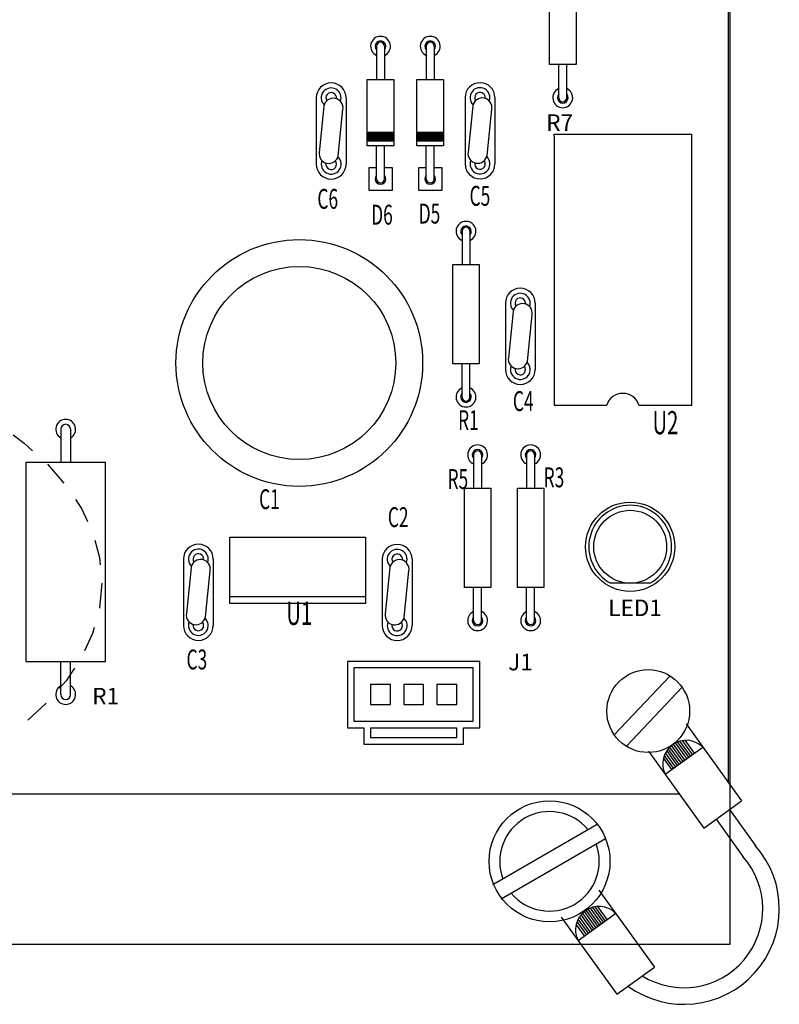
# Model space of a CAD drawing. Units: inches. Extents: x -1.2 to 51.7, y 4 to 44.3.
# Drawn here: x 9.9 to 13.7, y 19.5 to 24.4 of the extents above; entities that cross this region are included whole.
import ezdxf
from ezdxf.enums import TextEntityAlignment as Align

# ---------------------------------------------------------------- set-up
doc = ezdxf.new("R2010")
doc.units = ezdxf.units.IN
doc.header["$MEASUREMENT"] = 0
doc.linetypes.add('HIDDEN2', pattern=[0.1875, 0.125, -0.0625])
doc.layers.add('TABLE', color=3, linetype='Continuous', lineweight=35)
doc.styles.get("Standard").update_dxf_attribs({"font": 'arial.ttf'})

msp = doc.modelspace()

# ---------------------------------------------------------------- linework, layer by layer
for p, q in [((13.40810333542103, 19.82729004947373), (13.40810333542103, 34.86989285019794)), ((13.39985629441165, 20.63097951952422), (13.39985629441165, 25.52302645204619)), ((12.50917586542161, 24.20349989057916), (12.50917586542161, 24.69832235112928)), ((12.64112687216013, 24.69832235112928), (12.64112687216013, 24.20349989057916)), ((12.64112687216013, 24.20349989057916), (12.50917586542161, 24.20349989057916)), ((12.55535929507298, 24.03855907039579), (12.55535929507298, 24.20349989057916)), ((12.59494509191697, 24.03855907039579), (12.59494509191697, 24.20349989057916)), ((11.60200300382118, 24.12953950478974), (11.73395401055959, 24.12953950478974)), ((11.60200300382118, 23.79965786442299), (11.60200300382118, 24.12953950478974)), ((11.73395401055959, 24.12953950478974), (11.73395401055959, 23.79965786442299)), ((11.8494142340962, 24.12953950478974), (11.98136524083466, 24.12953950478974)), ((11.8494142340962, 23.79965786442299), (11.8494142340962, 24.12953950478974)), ((11.98136524083466, 24.12953950478974), (11.98136524083466, 23.79965786442299)), ((11.34828704759533, 24.03788956571021), (11.34828704759533, 23.70800792534344)), ((11.49673378576037, 24.03788956571021), (11.49673378576037, 23.70800792534344)), ((12.08909062316272, 24.03902795013942), (12.08909062316272, 23.70914630977268)), ((12.23753736132764, 24.03902795013942), (12.23753736132764, 23.70914630977268)), ((11.38635868771004, 23.99661642427572), (11.36300966520488, 23.76688190169969)), ((11.45766755249994, 23.75027565992364), (11.4810182244133, 23.98000853309145)), ((12.12716226327743, 23.99775480870494), (12.10381324077221, 23.76802028612893)), ((12.19847112806721, 23.75141404435286), (12.22182179998063, 23.98114691752066)), ((11.73395401055959, 23.79965786442299), (11.60200300382118, 23.79965786442299)), ((11.98136524083466, 23.79965786442299), (11.8494142340962, 23.79965786442299)), ((11.61075971196473, 23.5775040219426), (11.61075971196473, 23.69193171594482)), ((11.61075971196473, 23.69193171594482), (11.64818478406423, 23.69193171594482)), ((11.68777058090822, 23.69193171594482), (11.72519565300789, 23.69193171594482)), ((11.72519565300789, 23.69193171594482), (11.72519565300789, 23.5775040219426)), ((11.85817094223975, 23.5775040219426), (11.85817094223975, 23.69193171594482)), ((11.85817094223975, 23.69193171594482), (11.89559601433925, 23.69193171594482)), ((11.93518181118324, 23.69193171594482), (11.97260688328291, 23.69193171594482)), ((11.97260688328291, 23.69193171594482), (11.97260688328291, 23.5775040219426)), ((11.72519565300789, 23.5775040219426), (11.61075971196473, 23.5775040219426)), ((11.97260688328291, 23.5775040219426), (11.85817094223975, 23.5775040219426)), ((12.02754867048597, 23.20924441914279), (12.15949967722449, 23.20924441914279)), ((12.02754867048597, 22.71442195859267), (12.02754867048597, 23.20924441914279)), ((12.15949967722449, 23.20924441914279), (12.15949967722449, 22.71442195859267)), ((12.28960995760494, 23.01637691036949), (12.28960995760494, 22.68649527000272)), ((12.32768159771965, 22.975103768935), (12.30433257521449, 22.74536924635898)), ((12.43805669576997, 23.01637691036949), (12.43805669576997, 22.68649527000272)), ((12.39899046250954, 22.72876300458292), (12.42234113442291, 22.95849587775074)), ((12.15949967722449, 22.71442195859267), (12.02754867048597, 22.71442195859267)), ((10.07629876771657, 22.38915086856198), (10.07629876771657, 22.22421004837859)), ((10.12578101377173, 22.38915086856198), (10.12578101377173, 22.22421004837859)), ((9.903110906524233, 22.22421004837859), (9.903110906524233, 21.23456512727833)), ((10.29896887496417, 22.22421004837859), (9.903110906524233, 22.22421004837859)), ((10.29896887496417, 21.23456512727833), (10.29896887496417, 22.22421004837859)), ((12.08527795755018, 22.09686794256798), (12.21722896428875, 22.09686794256798)), ((12.08527795755018, 21.60204548201784), (12.08527795755018, 22.09686794256798)), ((12.21722896428875, 22.09686794256798), (12.21722896428875, 21.60204548201784)), ((12.34918326984356, 22.09686794256798), (12.48113427658208, 22.09686794256798)), ((12.34918326984356, 21.60204548201784), (12.34918326984356, 22.09686794256798)), ((12.48113427658208, 22.09686794256798), (12.48113427658208, 21.60204548201784)), ((10.91749695065184, 21.52321156259923), (10.91749695065184, 21.85309320296601)), ((10.91749695065184, 21.85309320296601), (11.59375431340365, 21.85309320296601)), ((11.59375431340365, 21.85309320296601), (11.59375431340365, 21.52321156259923)), ((10.68713436724531, 21.74326586430776), (10.68713436724531, 21.41338422394101)), ((10.72520600736001, 21.70199272287329), (10.70185698485486, 21.47225820029726)), ((10.83558110541034, 21.74326586430776), (10.83558110541034, 21.41338422394101)), ((11.67677843586088, 21.74234735659329), (11.67677843586088, 21.41246571622652)), ((11.71485007597559, 21.7010742151588), (11.69150105347043, 21.47133969258277)), ((11.82522517402586, 21.74234735659329), (11.82522517402586, 21.41246571622652)), ((10.79651487214991, 21.4556519585212), (10.81986554406328, 21.68538483168902)), ((11.78615894076543, 21.45473345080673), (11.80950961267885, 21.68446632397453)), ((12.21722896428875, 21.60204548201784), (12.08527795755018, 21.60204548201784)), ((12.48113427658208, 21.60204548201784), (12.34918326984356, 21.60204548201784)), ((13.00781742675017, 21.62289550842343), (12.81371671896656, 21.62289550842343)), ((11.59375431340365, 21.5561997266359), (10.91749695065184, 21.5561997266359)), ((11.59375431340365, 21.52321156259923), (10.91749695065184, 21.52321156259923)), ((9.903110906524233, 21.23456512727833), (10.29896887496417, 21.23456512727833)), ((10.07629876771657, 21.06962430709494), (10.07629876771657, 21.23456512727833)), ((10.12578101377173, 21.06962430709494), (10.12578101377173, 21.23456512727833)), ((11.50303686230282, 21.23456512727832), (11.50303686230282, 20.90468348691157)), ((12.16280014303626, 21.23456512727832), (11.50303686230282, 21.23456512727832)), ((12.16280014303626, 20.90468348691157), (12.16280014303626, 21.23456512727832)), ((11.5360250263395, 21.20157696324165), (11.5360250263395, 20.93767165094823)), ((12.12981197899964, 21.20157696324165), (11.5360250263395, 21.20157696324165)), ((12.12981197899964, 20.93767165094823), (12.12981197899964, 21.20157696324165)), ((12.83168794994251, 20.86879896207247), (13.1094383946822, 21.16220558946387)), ((11.71745992854122, 21.11910655314995), (11.61849543643117, 21.11910655314995)), ((11.61849543643117, 21.11910655314995), (11.61849543643117, 21.02014206103993)), ((11.71745992854122, 21.02014206103993), (11.71745992854122, 21.11910655314995)), ((11.78343625661452, 21.11910655314995), (11.78343625661452, 21.02014206103993)), ((11.88240074872451, 21.11910655314995), (11.78343625661452, 21.11910655314995)), ((11.88240074872451, 21.02014206103993), (11.88240074872451, 21.11910655314995)), ((11.94837707679793, 21.11910655314995), (11.94837707679793, 21.02014206103993)), ((12.04734156890797, 21.11910655314995), (11.94837707679793, 21.11910655314995)), ((12.04734156890797, 21.02014206103993), (12.04734156890797, 21.11910655314995)), ((12.89157961115913, 20.81210385395084), (13.16933005589894, 21.10550883193405)), ((11.61849543643117, 21.02014206103993), (11.71745992854122, 21.02014206103993)), ((11.78343625661452, 21.02014206103993), (11.88240074872451, 21.02014206103993)), ((11.94837707679793, 21.02014206103993), (12.04734156890797, 21.02014206103993)), ((11.5360250263395, 20.93767165094823), (12.12981197899964, 20.93767165094823)), ((13.1887356273497, 20.92359775826), (13.46518744513978, 20.54042899916696)), ((11.50303686230282, 20.90468348691157), (11.58550727239444, 20.90468348691157)), ((11.58550727239444, 20.90468348691157), (11.58550727239444, 20.82221307681988)), ((11.61849543643117, 20.90466369401315), (11.61849543643117, 20.85520124085656)), ((11.61849543643117, 20.90466369401315), (12.04734156890797, 20.90466369401315)), ((12.04734156890797, 20.85520124085656), (12.04734156890797, 20.90466369401315)), ((12.08032973294459, 20.90468348691157), (12.16280014303626, 20.90468348691157)), ((12.08032973294459, 20.82221307681988), (12.08032973294459, 20.90468348691157)), ((11.58550727239444, 20.82221307681988), (12.08032973294459, 20.82221307681988)), ((11.61849543643117, 20.85520124085656), (12.04734156890797, 20.85520124085656)), ((13.18322305334797, 20.74377333575917), (13.12590665403397, 20.82321522106264)), ((13.19258630027068, 20.75052880987012), (13.13594068707081, 20.82904096975112)), ((13.20194954719315, 20.75728428398108), (13.14666585167501, 20.83390879373862)), ((13.21131279411586, 20.76403975809203), (13.15812608977851, 20.83775778846737)), ((13.22067604103856, 20.77079523220293), (13.1703967527296, 20.84048351518625)), ((13.23003928796092, 20.77755070631389), (13.18360066109412, 20.84191574168545)), ((13.00147068889723, 20.78848827604109), (13.27792250668753, 20.40531951694807)), ((13.0849089606605, 20.67284085759425), (13.27217389911274, 20.80795033981316)), ((13.13640681873491, 20.70999596520443), (13.08612753042584, 20.77968424818769)), ((13.14577006565767, 20.71675143931537), (13.09258336132021, 20.79046946969072)), ((13.1551333125802, 20.72350691342632), (13.09984961706218, 20.80013142318386)), ((13.16449655950279, 20.73026238753727), (13.10718016018873, 20.80970427284073)), ((13.17385980642538, 20.73701786164823), (13.11654340711138, 20.81645974695168)), ((13.11768032488962, 20.69648501698252), (13.07621997016028, 20.75395004940725)), ((13.12704357181221, 20.70324049109347), (13.08060494494529, 20.767605526465)), ((5.64763774579302, 20.5748018465448), (13.15564297061232, 20.5748018465448)), ((13.27792250668753, 20.40531951694807), (13.46518744513978, 20.54042899916696)), ((1.367423462034367, 19.82729004947373), (13.40810333542103, 19.82729004947373))]:
    msp.add_line(p, q)
at = {"linetype": 'Continuous'}
for p, q in [((11.64818478406423, 24.29448032497313), (11.64818478406423, 24.12953950478974)), ((11.68777058090822, 24.29448032497313), (11.68777058090822, 24.12953950478974)), ((11.89559601433925, 24.29448032497313), (11.89559601433925, 24.12953950478974)), ((11.93518181118324, 24.29448032497313), (11.93518181118324, 24.12953950478974)), ((12.53167360465429, 23.85692839136756), (13.21749964458101, 23.85692839136756)), ((12.53167360465429, 23.84670393181821), (12.53167360465429, 23.85692839136756)), ((13.21749964458101, 22.50945900604516), (13.21749964458101, 23.85692839136756)), ((12.53167360465429, 23.84670393181821), (12.53167360465429, 22.50945900604516)), ((11.64818478406423, 23.63471704423959), (11.64818478406423, 23.79965786442299)), ((11.68777058090822, 23.63471704423959), (11.68777058090822, 23.79965786442299)), ((11.89559601433925, 23.63471704423959), (11.89559601433925, 23.79965786442299)), ((11.93518181118324, 23.63471704423959), (11.93518181118324, 23.79965786442299)), ((12.07373210013733, 23.37418523932618), (12.07373210013733, 23.20924441914279)), ((12.11331789698133, 23.37418523932618), (12.11331789698133, 23.20924441914279)), ((12.07373210013733, 22.54948113840926), (12.07373210013733, 22.71442195859267)), ((12.11331789698133, 22.54948113840926), (12.11331789698133, 22.71442195859267)), ((12.53167360465429, 22.50945900604516), (12.79493096495943, 22.50945900604516)), ((12.95369770776583, 22.50945900604516), (13.21749964458101, 22.50945900604516)), ((12.1314613872016, 22.26180876275136), (12.1314613872016, 22.09686794256798)), ((12.17104718404559, 22.26180876275136), (12.17104718404559, 22.09686794256798)), ((12.39536669949493, 22.26180876275136), (12.39536669949493, 22.09686794256798)), ((12.43495249633892, 22.26180876275136), (12.43495249633892, 22.09686794256798)), ((12.1314613872016, 21.43710466183447), (12.1314613872016, 21.60204548201784)), ((12.17104718404559, 21.43710466183447), (12.17104718404559, 21.60204548201784)), ((12.39536669949493, 21.43710466183447), (12.39536669949493, 21.60204548201784)), ((12.43495249633892, 21.43710466183447), (12.43495249633892, 21.60204548201784)), ((13.40499514349457, 20.49700095131094), (13.53636482825303, 20.31491946060585)), ((13.33811480833296, 20.44874756480417), (13.47178396175715, 20.26347895613314)), ((12.22786989666892, 20.12491196235109), (12.74678910475555, 20.42451010682758)), ((12.26910510171476, 20.05349049215114), (12.78802430980144, 20.35308863662766)), ((12.75480309995791, 20.09659612652955), (13.03125491774793, 19.71342736743652)), ((12.73992727903337, 19.91001622991777), (12.68261087971959, 19.98945811522121)), ((12.74929052595618, 19.91677170402872), (12.69197412664212, 19.99621358933219)), ((12.75865377287889, 19.92352717813968), (12.70200815967937, 20.00203933802068)), ((12.76801701980136, 19.93028265225063), (12.71273332428345, 20.00690716200816)), ((12.77738026672418, 19.93703812636157), (12.72419356238672, 20.01075615673695)), ((12.78674351364671, 19.94379360047249), (12.73646422533776, 20.0134818834558)), ((12.79610676056924, 19.95054907458344), (12.74966813370244, 20.01491410995501)), ((12.56753816150544, 19.96148664431065), (12.84398997929574, 19.5783178852176)), ((12.69311104442059, 19.87623885936303), (12.64667241755373, 19.94060389473455)), ((12.65097643326871, 19.84583922586381), (12.83824137172107, 19.98094870808271)), ((12.70247429134301, 19.88299433347397), (12.65219500303405, 19.95268261645725)), ((12.7118375382656, 19.88974980758492), (12.65865083392836, 19.96346783796029)), ((12.72120078518842, 19.89650528169588), (12.66591708967016, 19.97312979145342)), ((12.73056403211106, 19.90326075580683), (12.67324763279689, 19.98270264111028)), ((12.68374779749783, 19.86948338525208), (12.64228744276866, 19.9269484176768)), ((12.84398997929574, 19.5783178852176), (13.03125491774793, 19.71342736743652))]:
    msp.add_line(p, q, dxfattribs=at)
for points, const_width in [([(11.73402328570413, 23.84427105746618), (11.60177373608107, 23.84427105746618)], 0.04948224605501384), ([(11.98143451597915, 23.84427105746618), (11.84918496635615, 23.84427105746618)], 0.04948224605501384), ([(12.54216402945812, 23.75815980638727), (12.54216402945812, 23.75815967608403)], 0.01319526561467036), ([(13.40810333542103, 20.49269292377467), (13.40810333542103, 20.49924347575408)], 0.001649408201833795), ([(13.40810333542103, 19.82735767521), (13.40810333542103, 20.35174181063913)], 0.001649408201833795), ([(12.94905552142993, 19.82735767521), (13.40810333542103, 19.82735767521)], 0.001649408201833795)]:
    msp.add_lwpolyline(points, dxfattribs=dict(const_width=const_width))
for centre, radius in [((11.26387264087347, 22.71903247594058), 0.6138243252482282), ((11.26387264087347, 22.71903247594058), 0.4803576993817681), ((12.91076789756252, 21.80480214137087), 0.2219047818419114), ((12.91076789756252, 21.80480214137087), 0.1814349022017174), ((13.00050817821668, 20.98715389700324), 0.2061760252292243)]:
    msp.add_circle(centre, radius)
msp.add_circle((12.50917586542161, 20.23970972566845), 0.3010169968346675, dxfattribs=at)
for centre, radius, start, end in [((11.66797768248634, 24.29448032497313), 0.04944430966637166, 293.5974630000028, 246.402536999997), ((11.66797768248634, 24.29448032497313), 0.02639053122934072, 318.5903780000014, 221.4096219999985), ((11.66797768248634, 24.29448032497313), 0.01979289842200554, 0, 180), ((11.91538891276136, 24.29448032497313), 0.04944430966637166, 293.5974630000028, 246.402536999997), ((11.91538891276136, 24.29448032497313), 0.02639053122934072, 318.5903780000014, 221.4096219999985), ((11.91538891276136, 24.29448032497313), 0.01979289842200554, 0, 180), ((11.66797768248634, 23.63471704423959), 0.02639053122934072, 138.5903780000015, 41.40962199999854), ((11.66797768248634, 23.63471704423959), 0.01979289842200554, 180, 0), ((11.91538891276136, 23.63471704423959), 0.02639053122934072, 138.5903780000015, 41.40962199999854), ((11.91538891276136, 23.63471704423959), 0.01979289842200554, 180, 0), ((12.09352499855933, 23.37418523932618), 0.04944430966637166, 293.5974629999994, 246.4025370000006), ((12.09352499855933, 23.37418523932618), 0.02639053122934072, 318.5903780000014, 221.4096219999985), ((12.09352499855933, 23.37418523932618), 0.01979289842200554, 0, 180), ((12.09352499855933, 22.54948113840926), 0.04944430966637166, 113.5974629999994, 66.40253700000065), ((12.09352499855933, 22.54948113840926), 0.02639053122934072, 138.5903780000015, 41.40962199999854), ((12.09352499855933, 22.54948113840926), 0.01979289842200554, 180, 0), ((12.87431433636263, 22.48487967465836), 0.08310152337210468, 17.20399992065226, 162.7960000793477), ((12.15125428562359, 22.26180876275136), 0.04944430966637166, 293.5974629999994, 246.4025370000006), ((12.15125428562359, 22.26180876275136), 0.02639053122934072, 318.5903780000014, 221.4096219999985), ((12.41515959791693, 22.26180876275136), 0.04944430966637166, 293.5974629999994, 246.4025370000006), ((12.41515959791693, 22.26180876275136), 0.02639053122934072, 318.5903780000014, 221.4096219999985), ((12.15125428562359, 22.26180876275136), 0.01979289842200554, 0, 180), ((12.41515959791693, 22.26180876275136), 0.01979289842200554, 0, 180), ((12.15125428562359, 21.43710466183447), 0.04944430966637166, 113.5974629999994, 66.40253700000065), ((12.41515959791693, 21.43710466183447), 0.04944430966637166, 113.5974629999994, 66.40253700000065), ((12.15125428562359, 21.43710466183447), 0.02639053122934072, 138.5903780000015, 41.40962199999854), ((12.15125428562359, 21.43710466183447), 0.01979289842200554, 180, 0), ((12.41515959791693, 21.43710466183447), 0.02639053122934072, 138.5903780000015, 41.40962199999854), ((12.41515959791693, 21.43710466183447), 0.01979289842200554, 180, 0), ((12.50917586542161, 20.23970972566845), 0.2474112302750692, 39.59406822685881, 200.4059317731384), ((12.50917586542161, 20.23970972566845), 0.2474112302750692, 219.5940682268588, 20.405931773142), ((13.1781039034274, 20.00328789145512), 0.4748316808600772, 234.1164852690304, 41.53990831751796), ((13.1781039034274, 20.00328789145512), 0.3923612707683874, 238.1511488090154, 41.53990831751796), ((12.75566214662385, 19.89807390913923), 0.1169938490586961, 45.10235541874521, 206.5176678954955)]:
    msp.add_arc(centre, radius, start, end, dxfattribs=at)
for centre, radius, start, end in [((11.42251041667791, 24.03788956571021), 0.07422336908252077, 0, 180), ((12.16331399224518, 24.03902795013942), 0.07422336908252077, 0, 180), ((11.42251041667791, 24.03788956571021), 0.04948224605501384, 339.816617, 225.4960329999981), ((11.42251041667791, 24.03788956571021), 0.02639053122934072, 351.2475560000001, 214.0650939999998), ((12.16331399224518, 24.03902795013942), 0.04948224605501384, 339.816617, 225.4960329999981), ((12.16331399224518, 24.03902795013942), 0.02639053122934072, 351.2475560000001, 214.0650939999998), ((12.57515219349497, 24.03855907039579), 0.04944430966637166, 113.5974629999994, 66.40253700000065), ((12.57515219349497, 24.03855907039579), 0.02639053122934072, 138.5903780000015, 41.40962199999854), ((11.43366866316327, 23.98819784481357), 0.04805220914402394, 350.1869899999994, 169.9108440000012), ((12.17447223873054, 23.98933622924278), 0.04805220914402394, 350.1869899999994, 169.9108440000012), ((12.57515219349497, 24.03855907039579), 0.01979289842200554, 180, 0), ((11.41052416727516, 23.75963605146903), 0.04806375500143677, 171.3295920000018, 348.7682429999989), ((12.15132774284248, 23.76077443589827), 0.04806375500143677, 171.3295920000018, 348.7682429999989), ((11.42251041667791, 23.70800792534344), 0.07422336908252077, 180, 0), ((11.42251041667791, 23.70800792534344), 0.04948224605501384, 158.8799729999978, 47.2590370000021), ((11.42251041667791, 23.70800792534344), 0.02639053122934072, 167.7711090000005, 38.36789999999867), ((12.16331399224518, 23.70914630977268), 0.07422336908252077, 180, 0), ((12.16331399224518, 23.70914630977268), 0.04948224605501384, 158.8799729999978, 47.2590370000021), ((12.16331399224518, 23.70914630977268), 0.02639053122934072, 167.7711090000005, 38.36789999999867), ((12.36383332668751, 23.01637691036949), 0.07422336908252077, 0, 180), ((12.36383332668751, 23.01637691036949), 0.04948224605501384, 339.816617, 225.4960329999981), ((12.36383332668751, 23.01637691036949), 0.02639053122934072, 351.2475560000001, 214.0650939999998), ((12.37499157317288, 22.96668518947283), 0.04805220914402394, 350.1869899999994, 169.9108440000012), ((12.35184707728476, 22.73812339612833), 0.04806375500143677, 171.3295920000018, 348.7682429999989), ((12.36383332668751, 22.68649527000272), 0.07422336908252077, 180, 0), ((12.36383332668751, 22.68649527000272), 0.04948224605501384, 158.8799729999978, 47.2590370000021), ((12.36383332668751, 22.68649527000272), 0.02639053122934072, 167.7711090000005, 38.36789999999867), ((10.10103989074409, 22.38915086856198), 0.04948224605501384, 299.9999999999999, 240), ((10.10103989074409, 22.38915086856198), 0.02474112302750692, 0, 180), ((12.91076789756252, 21.80480214137087), 0.2061760252292243, 298.0806589999985, 241.9193410000014), ((10.76135773632788, 21.74326586430776), 0.07422336908252077, 0, 180), ((11.75100180494346, 21.74234735659329), 0.07422336908252077, 0, 180), ((10.76135773632788, 21.74326586430776), 0.04948224605501384, 339.816617, 225.4960329999981), ((10.76135773632788, 21.74326586430776), 0.02639053122934072, 351.2475560000001, 214.0650939999998), ((11.75100180494346, 21.74234735659329), 0.04948224605501384, 339.816617, 225.4960329999981), ((11.75100180494346, 21.74234735659329), 0.02639053122934072, 351.2475560000001, 214.0650939999998), ((10.77251598281325, 21.69357414341114), 0.04805220914402394, 350.1869899999994, 169.9108440000012), ((11.76216005142876, 21.69265563569662), 0.04805220914402394, 350.1869899999994, 169.9108440000012), ((10.74937148692513, 21.4650123500666), 0.04806375500143677, 171.3295920000018, 348.7682429999989), ((11.7390155555407, 21.46409384235213), 0.04806375500143677, 171.3295920000018, 348.7682429999989), ((10.76135773632788, 21.41338422394101), 0.07422336908252077, 180, 0), ((10.76135773632788, 21.41338422394101), 0.04948224605501384, 158.8799729999978, 47.2590370000021), ((10.76135773632788, 21.41338422394101), 0.02639053122934072, 167.7711090000005, 38.36789999999867), ((11.75100180494346, 21.41246571622652), 0.07422336908252077, 180, 0), ((11.75100180494346, 21.41246571622652), 0.04948224605501384, 158.8799729999978, 47.2590370000021), ((11.75100180494346, 21.41246571622652), 0.02639053122934072, 167.7711090000005, 38.36789999999867), ((10.10103989074409, 21.06962430709494), 0.04948224605501384, 120, 60.00000000000001), ((10.10103989074409, 21.06962430709494), 0.02474112302750692, 180, 0), ((13.18959467401569, 20.72507554086968), 0.1169938490586961, 45.10235541874521, 206.5176678954955)]:
    msp.add_arc(centre, radius, start, end)
at = {"layer": 'TABLE', "linetype": 'HIDDEN2', "lineweight": 30}
msp.add_ellipse((8.021369539492326, 21.62359124694643), major_axis=(-2.259329621267761, 0), ratio=0.5517014363366678, start_param=-3.141592653589793, end_param=3.141592653589793, dxfattribs=at)

# ---------------------------------------------------------------- texts
for s, p in [('R7', (12.49268178340324, 23.87361825021239)), ('LED1', (12.8013297389285, 21.45961943635938)), ('J1', (12.30323570556507, 21.18992059547929)), ('R1', (10.23299254689093, 21.02014206103993))]:
    msp.add_text(s, height=0.08247041009168975).set_placement(p)
at = {"width": 0.64}
for s, height, p in [('C6', 0.09896449211002768, (11.40544683359323, 23.53548943853322)), ('C5', 0.09896449211002768, (12.16280014303626, 23.55060912312743)), ('D6', 0.09896449211002768, (11.67544547543511, 23.45665564859314)), ('D5', 0.09896449211002768, (11.91175242291283, 23.46204544781422)), ('C4', 0.09896449211002768, (12.37859767267523, 22.52935050139092)), ('R1', 0.09896449211002768, (12.1055254180279, 22.43441218831104)), ('U2', 0.1154585741283657, (13.08613885442284, 22.42213903259866)), ('R5', 0.09896449211002768, (12.05294955679423, 22.14173963828692)), ('R3', 0.09896449211002768, (12.53127793532602, 22.14998667929606)), ('C1', 0.09896449211002768, (11.11542593487187, 22.04140061844953)), ('C2', 0.09896449211002768, (11.75605608046405, 21.95205769507604)), ('U1', 0.1154585741283657, (11.26354279139659, 21.47372931654422)), ('C3', 0.09896449211002768, (10.75393059386894, 21.2439253582054))]:
    msp.add_text(s, height=height, dxfattribs=at).set_placement(p, align=Align.MIDDLE_CENTER)

doc.saveas('drawing.dxf')
